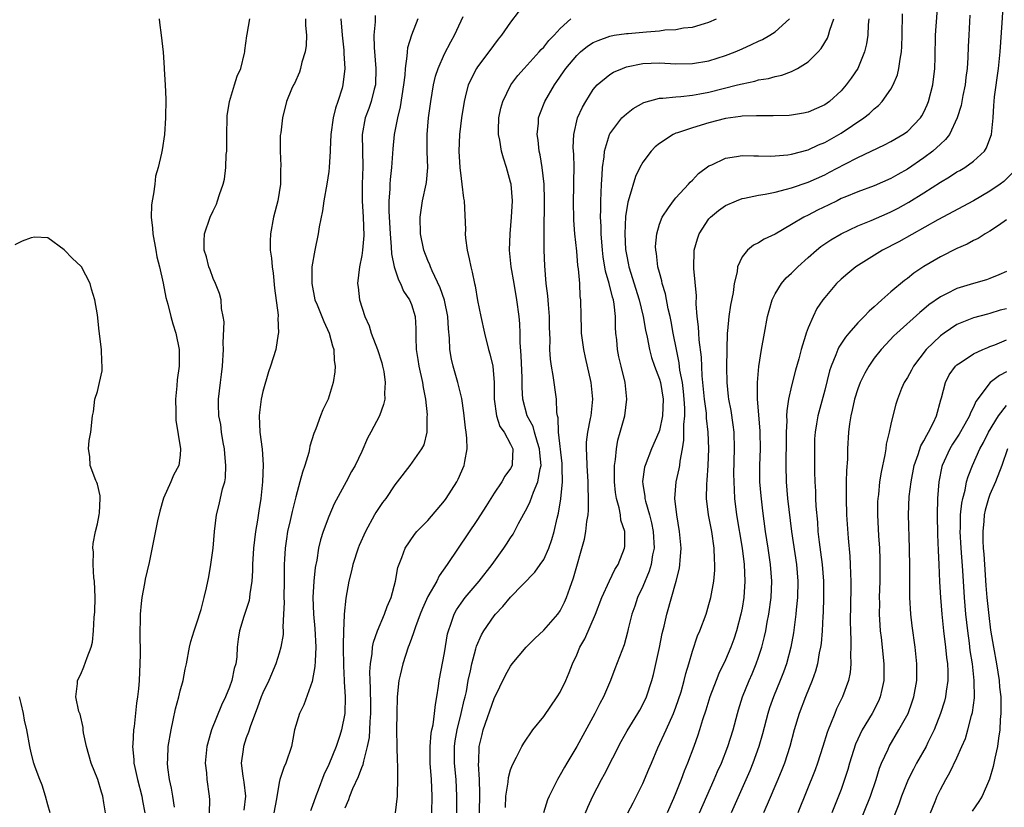
# Model space of a CAD drawing. Units: inches. Extents: x 2505000 to 2508000, y 1551000 to 1554000.
# Drawn here: x 2506000 to 2506119, y 1552214 to 1552309 of the extents above; entities that cross this region are included whole.
import ezdxf

# ---------------------------------------------------------------- set-up
doc = ezdxf.new("R2010")
doc.units = ezdxf.units.IN
doc.header["$MEASUREMENT"] = 0
doc.layers.add('LD25051551_2ft', color=95, linetype='Continuous')

msp = doc.modelspace()

# ---------------------------------------------------------------- linework, layer by layer
at = {"layer": 'LD25051551_2ft'}
for points, elevation in [([(2506073.2, 1552213), (2506073.81, 1552214.19), (2506074.24, 1552215), (2506075, 1552216.53), (2506075.74, 1552218.26), (2506076.03, 1552219), (2506076.83, 1552220.83), (2506077.82, 1552223), (2506078.7, 1552225), (2506079, 1552225.77), (2506079.33, 1552226.67), (2506079.63, 1552227.63), (2506080.01, 1552229), (2506080.18, 1552229.82), (2506080.55, 1552231), (2506081, 1552232.54), (2506081.63, 1552234.37), (2506081.9, 1552235), (2506082.64, 1552237), (2506082.73, 1552237.27), (2506083, 1552238.19), (2506083.22, 1552239), (2506083.57, 1552241), (2506083.69, 1552242.31), (2506083.7, 1552243), (2506083.65, 1552243.65), (2506083.62, 1552245), (2506083.33, 1552247), (2506082.93, 1552249), (2506082.68, 1552251), (2506082.72, 1552252.72), (2506082.78, 1552253.22), (2506082.92, 1552255), (2506083, 1552257), (2506082.92, 1552259), (2506082.71, 1552260.71), (2506082.68, 1552261.32), (2506082.45, 1552263), (2506082.18, 1552265.82), (2506082.09, 1552268.09), (2506081.81, 1552270.19), (2506081.76, 1552271), (2506081.74, 1552271.74), (2506081.57, 1552273), (2506081.46, 1552274.54), (2506081.5, 1552275.5), (2506081.18, 1552278.82), (2506081.22, 1552281), (2506081.6, 1552282.4), (2506081.8, 1552283), (2506083, 1552284.82), (2506083.17, 1552285), (2506084.17, 1552285.83), (2506085, 1552286.43), (2506086.31, 1552287), (2506087, 1552287.27), (2506087.31, 1552287.31), (2506089, 1552287.67), (2506089.78, 1552287.78), (2506091, 1552288.05), (2506092.38, 1552288.39), (2506093, 1552288.56), (2506095, 1552289.24), (2506097, 1552290.14), (2506097.57, 1552290.43), (2506099.42, 1552291.42), (2506101, 1552292.23), (2506104.24, 1552293.76), (2506105, 1552294.15), (2506106.46, 1552295), (2506107, 1552295.38), (2506108.59, 1552297), (2506108.75, 1552297.25), (2506109, 1552297.72), (2506109.41, 1552298.59), (2506109.57, 1552299), (2506110.1, 1552301), (2506110.34, 1552303), (2506110.36, 1552304.36), (2506110.42, 1552307), (2506110.85, 1552313)], 7544), ([(2506060.83, 1552311), (2506059, 1552308.59), (2506057.88, 1552307), (2506057.48, 1552306.52), (2506056.37, 1552305), (2506055, 1552303.2), (2506054.87, 1552303), (2506053.88, 1552301), (2506053.51, 1552299.51), (2506053.36, 1552299), (2506053.05, 1552297), (2506052.82, 1552295), (2506052.74, 1552293), (2506052.86, 1552291), (2506053, 1552289.69), (2506053.11, 1552289), (2506053.3, 1552287.3), (2506053.37, 1552287), (2506053.52, 1552283.52), (2506053.5, 1552283), (2506053.55, 1552282.45), (2506053.74, 1552281), (2506053.99, 1552279.99), (2506054.18, 1552279), (2506054.36, 1552278.36), (2506054.62, 1552277), (2506054.7, 1552276.7), (2506055, 1552274.94), (2506055.39, 1552273), (2506055.83, 1552271), (2506056.34, 1552269), (2506056.49, 1552268.49), (2506056.83, 1552267), (2506057, 1552265), (2506057, 1552263), (2506057.28, 1552261), (2506057.71, 1552259.71), (2506058.2, 1552259), (2506059, 1552257.54), (2506059.25, 1552257), (2506059.17, 1552255.17), (2506059.18, 1552255), (2506059, 1552254.63), (2506058.31, 1552253.69), (2506057.94, 1552253), (2506057, 1552251.64), (2506055.99, 1552250.01), (2506055, 1552248.47), (2506052.64, 1552245), (2506051.33, 1552243), (2506050.37, 1552241.64), (2506050.06, 1552241), (2506049, 1552239.14), (2506048.32, 1552237.68), (2506048.05, 1552237), (2506047.48, 1552235.48), (2506047.32, 1552235), (2506047.26, 1552234.74), (2506047, 1552234.06), (2506046.72, 1552233.28), (2506046.6, 1552233), (2506045.94, 1552231), (2506045.64, 1552229.64), (2506045.49, 1552229), (2506045.28, 1552227), (2506045.22, 1552225), (2506045.21, 1552223), (2506045.24, 1552221), (2506045.27, 1552219.27), (2506045.31, 1552218.69), (2506045.33, 1552217), (2506045.26, 1552215.26), (2506045.27, 1552215), (2506045.02, 1552213)], 7558), ([(2506081.86, 1552213), (2506083.63, 1552217), (2506084.03, 1552217.97), (2506084.5, 1552219), (2506085.3, 1552221), (2506085.91, 1552223), (2506086.43, 1552225), (2506086.56, 1552225.44), (2506087.06, 1552227), (2506087.87, 1552229), (2506088.22, 1552229.78), (2506088.72, 1552231), (2506089, 1552231.81), (2506089.39, 1552233), (2506089.71, 1552234.29), (2506089.86, 1552235), (2506090.04, 1552236.04), (2506090.24, 1552237), (2506090.51, 1552239), (2506090.6, 1552241), (2506090.45, 1552243), (2506090.17, 1552245), (2506089.85, 1552247), (2506089.51, 1552249.51), (2506089.31, 1552251.31), (2506089.17, 1552253), (2506089.14, 1552255), (2506089.22, 1552257), (2506089.19, 1552259), (2506089.18, 1552259.18), (2506088.85, 1552263), (2506088.86, 1552264.86), (2506088.85, 1552265), (2506089.03, 1552266.97), (2506089.35, 1552269), (2506089.7, 1552271), (2506090.09, 1552273), (2506090.27, 1552273.73), (2506090.64, 1552275), (2506091, 1552275.72), (2506091.77, 1552277), (2506092.34, 1552277.66), (2506093, 1552278.25), (2506093.73, 1552279), (2506095, 1552280.13), (2506096.01, 1552281), (2506096.55, 1552281.45), (2506097.74, 1552282.26), (2506099, 1552283.01), (2506101, 1552283.96), (2506102.62, 1552284.62), (2506104.54, 1552285.46), (2506105, 1552285.65), (2506105.89, 1552286.11), (2506107.19, 1552286.81), (2506109, 1552287.95), (2506111, 1552289.26), (2506112.11, 1552289.89), (2506113, 1552290.47), (2506113.35, 1552290.65), (2506113.94, 1552291), (2506115, 1552291.76), (2506116.32, 1552293), (2506116.59, 1552293.41), (2506117, 1552294.49), (2506117.17, 1552295), (2506117.37, 1552297), (2506117.47, 1552298.53), (2506117.49, 1552299), (2506117.54, 1552299.54), (2506118.03, 1552303), (2506118.23, 1552305), (2506118.49, 1552308.49), (2506118.64, 1552311)], 7540), ([(2506042.62, 1552309.38), (2506042.61, 1552308.61), (2506042.46, 1552307), (2506042.49, 1552305.51), (2506042.7, 1552303), (2506042.64, 1552301), (2506042.5, 1552300.5), (2506042.14, 1552299), (2506041.85, 1552298.15), (2506041.42, 1552297), (2506041.03, 1552295), (2506041.1, 1552291.1), (2506041.03, 1552289), (2506041.02, 1552287), (2506041.15, 1552285), (2506041.22, 1552282.78), (2506041.09, 1552281), (2506041, 1552280.39), (2506040.71, 1552279), (2506040.46, 1552277), (2506040.54, 1552276.54), (2506040.71, 1552275), (2506041.37, 1552273), (2506041.87, 1552271.87), (2506042.14, 1552271), (2506042.9, 1552269), (2506043.4, 1552267.4), (2506043.51, 1552267), (2506043.64, 1552266.36), (2506043.83, 1552265), (2506043.72, 1552263.72), (2506043.76, 1552263), (2506043.63, 1552262.37), (2506043.14, 1552261), (2506042.09, 1552259), (2506041.7, 1552258.3), (2506041, 1552256.69), (2506040.19, 1552255), (2506039.75, 1552254.25), (2506039.12, 1552253), (2506037.64, 1552250.36), (2506037, 1552248.83), (2506036.33, 1552247), (2506036.01, 1552245.99), (2506035.77, 1552245), (2506035.55, 1552243.55), (2506035.36, 1552242.64), (2506035.19, 1552241), (2506035.06, 1552239), (2506035.13, 1552237), (2506035.29, 1552235.29), (2506035.43, 1552233), (2506035.34, 1552231.34), (2506035.33, 1552230.67), (2506035, 1552228.87), (2506033.97, 1552226.03), (2506033.45, 1552225), (2506032.87, 1552223), (2506032.57, 1552221.43), (2506032.47, 1552221), (2506031.79, 1552219), (2506031.54, 1552218.46), (2506031.08, 1552217), (2506031, 1552216.65), (2506030.66, 1552214.66), (2506030.36, 1552213)], 7564), ([(2506039, 1552213.57), (2506039.42, 1552214.58), (2506039.54, 1552215), (2506039.92, 1552215.92), (2506040.61, 1552217.39), (2506041, 1552218.47), (2506041.16, 1552218.84), (2506041.22, 1552219.22), (2506041.7, 1552221), (2506041.92, 1552222.08), (2506041.98, 1552223), (2506042.02, 1552224.02), (2506042.09, 1552225), (2506042.07, 1552225.93), (2506042.06, 1552228.06), (2506042, 1552229), (2506041.97, 1552230.03), (2506042.04, 1552231), (2506042.24, 1552232.24), (2506042.29, 1552233), (2506042.39, 1552233.61), (2506042.89, 1552235), (2506043.75, 1552237), (2506044.06, 1552237.94), (2506044.54, 1552239), (2506045.08, 1552241), (2506045.37, 1552242.63), (2506045.84, 1552243.84), (2506046.23, 1552245), (2506047.35, 1552246.65), (2506047.65, 1552247), (2506049, 1552248.34), (2506051, 1552250.7), (2506051.22, 1552251), (2506052.49, 1552253), (2506052.67, 1552253.33), (2506053.39, 1552255), (2506053.45, 1552255.45), (2506053.74, 1552257), (2506053.71, 1552258.29), (2506053.63, 1552259), (2506053.54, 1552259.54), (2506053.35, 1552261.35), (2506053.08, 1552263.08), (2506052.62, 1552265), (2506052.05, 1552267), (2506051.85, 1552267.85), (2506051.66, 1552269), (2506051.62, 1552270.38), (2506051.49, 1552271.49), (2506051.42, 1552273), (2506051, 1552274.98), (2506050.48, 1552276.48), (2506049.5, 1552278.5), (2506049.3, 1552279), (2506049.23, 1552279.23), (2506049, 1552279.76), (2506048.51, 1552281), (2506048.11, 1552283), (2506048.06, 1552285), (2506048.35, 1552287), (2506048.78, 1552289), (2506048.81, 1552289.19), (2506048.97, 1552291), (2506048.9, 1552292.9), (2506048.89, 1552295), (2506049.06, 1552297), (2506049.33, 1552299), (2506049.68, 1552301), (2506049.93, 1552302.07), (2506050.22, 1552303), (2506051, 1552304.75), (2506051.78, 1552306.22), (2506052.22, 1552307), (2506053, 1552308.73), (2506053.26, 1552309.26)], 7560), ([(2506068.07, 1552213), (2506068.34, 1552213.66), (2506068.96, 1552215), (2506069.98, 1552217), (2506070.34, 1552217.66), (2506072.39, 1552221.61), (2506073.1, 1552222.9), (2506074.4, 1552225), (2506074.62, 1552225.38), (2506075, 1552226.08), (2506075.43, 1552227), (2506076.09, 1552229), (2506076.3, 1552229.7), (2506077, 1552232.96), (2506077.33, 1552234.67), (2506077.57, 1552235.57), (2506077.89, 1552237), (2506079.04, 1552241), (2506079.42, 1552242.58), (2506079.49, 1552243), (2506079.5, 1552243.5), (2506079.63, 1552245), (2506079.45, 1552247), (2506079.1, 1552249), (2506078.86, 1552251), (2506079.03, 1552253), (2506079.41, 1552254.59), (2506079.48, 1552255), (2506079.52, 1552255.52), (2506079.8, 1552257), (2506079.97, 1552258.03), (2506079.97, 1552259), (2506079.94, 1552259.94), (2506080.06, 1552261), (2506080.07, 1552261.93), (2506080.01, 1552263), (2506079.93, 1552263.93), (2506079.79, 1552265), (2506079.49, 1552266.51), (2506079.4, 1552267.4), (2506079.06, 1552269), (2506078.67, 1552271), (2506078.41, 1552272.41), (2506078.29, 1552273), (2506078.07, 1552273.93), (2506077.74, 1552275.74), (2506077.34, 1552277), (2506077.29, 1552277.29), (2506077, 1552278.31), (2506076.82, 1552279), (2506076.63, 1552280.63), (2506076.55, 1552281), (2506076.54, 1552281.46), (2506076.67, 1552283), (2506077, 1552284.15), (2506077.32, 1552285), (2506078.12, 1552286.12), (2506078.7, 1552287), (2506079, 1552287.36), (2506080.53, 1552289), (2506080.74, 1552289.26), (2506081, 1552289.5), (2506081.72, 1552290.28), (2506083, 1552291.2), (2506083.34, 1552291.34), (2506085, 1552292.16), (2506086.34, 1552292.34), (2506087, 1552292.48), (2506088.42, 1552292.42), (2506089, 1552292.43), (2506090.39, 1552292.39), (2506091, 1552292.41), (2506092.54, 1552292.54), (2506093, 1552292.61), (2506095, 1552293.14), (2506096.26, 1552293.74), (2506097, 1552294.04), (2506099, 1552295.18), (2506101.75, 1552297), (2506102.44, 1552297.55), (2506103, 1552298.11), (2506103.5, 1552298.5), (2506103.97, 1552299), (2506105, 1552300.48), (2506105.29, 1552301), (2506105.79, 1552302.21), (2506105.98, 1552303), (2506106.12, 1552304.12), (2506106.29, 1552305), (2506106.34, 1552305.66), (2506106.39, 1552307), (2506106.42, 1552309.58)], 7546), ([(2506114.57, 1552309.43), (2506114.42, 1552307), (2506114.35, 1552305.65), (2506114.31, 1552304.31), (2506114.23, 1552303), (2506114.09, 1552301.91), (2506113.98, 1552301), (2506113.71, 1552299.71), (2506113.5, 1552298.5), (2506113.03, 1552297), (2506112.09, 1552295), (2506111.62, 1552294.38), (2506111, 1552293.83), (2506110.1, 1552293), (2506109, 1552292.18), (2506107, 1552290.8), (2506105.84, 1552290.16), (2506105, 1552289.67), (2506103, 1552288.81), (2506101, 1552288.08), (2506099.44, 1552287.44), (2506099, 1552287.25), (2506098.49, 1552287), (2506097.5, 1552286.5), (2506096.14, 1552285.86), (2506095, 1552285.26), (2506094.46, 1552285), (2506093, 1552284.12), (2506091, 1552282.95), (2506089.67, 1552282.33), (2506089, 1552281.9), (2506088.39, 1552281.61), (2506087.65, 1552281), (2506087, 1552280.2), (2506086.45, 1552279), (2506086.39, 1552278.39), (2506086.05, 1552277), (2506085.91, 1552275.91), (2506085.62, 1552274.38), (2506085.42, 1552273), (2506085.25, 1552271.25), (2506085.21, 1552271), (2506085.14, 1552269), (2506085.11, 1552266.89), (2506085.14, 1552265), (2506085.33, 1552263.33), (2506085.36, 1552263), (2506085.63, 1552261.63), (2506085.88, 1552259.88), (2506085.99, 1552259), (2506086.05, 1552257), (2506085.98, 1552253.98), (2506085.99, 1552253), (2506086.03, 1552252.02), (2506086.1, 1552251), (2506086.34, 1552249), (2506087.01, 1552245), (2506087.26, 1552243), (2506087.34, 1552241), (2506087.22, 1552239), (2506087, 1552237.72), (2506086.86, 1552237), (2506086.32, 1552235), (2506086, 1552234), (2506085.64, 1552233), (2506085, 1552231.5), (2506084.19, 1552229.81), (2506083.86, 1552229), (2506083.09, 1552227), (2506082.62, 1552225.38), (2506082.21, 1552224.21), (2506081.86, 1552223), (2506081.64, 1552222.36), (2506081.15, 1552221), (2506080.41, 1552219), (2506080, 1552218), (2506079.65, 1552217), (2506079, 1552215.39), (2506078.7, 1552214.7), (2506077.92, 1552213)], 7542), ([(2506016.46, 1552309), (2506016.53, 1552308.53), (2506016.7, 1552307), (2506016.96, 1552304.96), (2506017.08, 1552303.08), (2506017.08, 1552302.92), (2506017.2, 1552301), (2506017.28, 1552299.28), (2506017.25, 1552297), (2506017.11, 1552295), (2506016.83, 1552293.17), (2506016.76, 1552292.76), (2506016.35, 1552291), (2506016.03, 1552289.97), (2506015.94, 1552289), (2506015.81, 1552287.81), (2506015.62, 1552287), (2506015.55, 1552286.45), (2506015.51, 1552285), (2506015.67, 1552283.67), (2506015.7, 1552283), (2506016.08, 1552281), (2506016.21, 1552280.21), (2506016.53, 1552279), (2506016.97, 1552277.03), (2506017.3, 1552275.3), (2506017.52, 1552274.48), (2506017.88, 1552273), (2506018.11, 1552272.11), (2506018.48, 1552271), (2506018.9, 1552269), (2506018.88, 1552267), (2506018.65, 1552265.35), (2506018.62, 1552264.62), (2506018.47, 1552263), (2506018.5, 1552261.5), (2506018.48, 1552260.48), (2506019.06, 1552257), (2506019, 1552256.23), (2506018.87, 1552255), (2506018.2, 1552253.8), (2506017.88, 1552253), (2506017, 1552251.04), (2506016.55, 1552249.45), (2506016.28, 1552248.28), (2506015.27, 1552243.27), (2506014.78, 1552241.22), (2506014.7, 1552240.7), (2506014.36, 1552239), (2506014.31, 1552238.31), (2506014.17, 1552237), (2506014.18, 1552236.18), (2506014.15, 1552235), (2506014.15, 1552233.85), (2506014.17, 1552233), (2506014.16, 1552232.16), (2506014.14, 1552231), (2506014.05, 1552229), (2506013.97, 1552227.97), (2506013.87, 1552227), (2506013.75, 1552226.25), (2506013.44, 1552223.44), (2506013.37, 1552223), (2506013.28, 1552221.28), (2506013.24, 1552221), (2506013.41, 1552219.41), (2506013.42, 1552219), (2506013.53, 1552218.47), (2506013.87, 1552217), (2506014.36, 1552215), (2506014.44, 1552214.44), (2506014.73, 1552213)], 7572), ([(2506018.35, 1552213.65), (2506018.12, 1552215), (2506017.97, 1552215.97), (2506017.74, 1552217), (2506017.53, 1552218.47), (2506017.49, 1552219), (2506017.52, 1552219.52), (2506017.56, 1552221), (2506017.91, 1552223), (2506018.18, 1552224.18), (2506018.46, 1552225.54), (2506018.84, 1552227), (2506019, 1552227.72), (2506019.36, 1552229), (2506019.63, 1552230.37), (2506019.78, 1552231), (2506020.14, 1552233), (2506020.31, 1552233.69), (2506020.7, 1552235), (2506021, 1552235.85), (2506021.56, 1552237.56), (2506021.92, 1552239), (2506022.2, 1552240.2), (2506022.47, 1552241.53), (2506022.72, 1552243), (2506023, 1552245), (2506023.16, 1552247), (2506023.4, 1552249), (2506023.74, 1552250.26), (2506024.14, 1552252.14), (2506024.41, 1552253), (2506024.5, 1552253.5), (2506024.56, 1552255), (2506024.41, 1552256.41), (2506024.37, 1552257), (2506024.22, 1552257.78), (2506024.02, 1552259), (2506023.92, 1552259.92), (2506023.71, 1552261), (2506023.64, 1552262.36), (2506023.66, 1552263), (2506023.89, 1552265), (2506024.03, 1552265.97), (2506024.14, 1552267), (2506024.26, 1552269), (2506024.2, 1552269.8), (2506024.35, 1552272.35), (2506024.23, 1552273), (2506024.02, 1552273.98), (2506023.97, 1552275), (2506023.78, 1552275.78), (2506023.28, 1552277), (2506023, 1552277.61), (2506022.64, 1552278.64), (2506022.5, 1552279), (2506022.22, 1552280.22), (2506021.94, 1552281), (2506021.9, 1552282.1), (2506021.95, 1552283), (2506022.65, 1552285), (2506023, 1552285.78), (2506023.4, 1552286.6), (2506023.55, 1552287), (2506023.76, 1552287.76), (2506024.2, 1552289), (2506024.38, 1552289.62), (2506024.55, 1552291), (2506024.6, 1552292.6), (2506024.66, 1552293), (2506024.67, 1552293.33), (2506024.65, 1552295), (2506024.69, 1552297), (2506024.72, 1552297.28), (2506024.97, 1552299), (2506025.58, 1552301), (2506025.93, 1552302.07), (2506026.35, 1552303), (2506026.82, 1552304.82), (2506026.85, 1552305), (2506026.84, 1552305.16), (2506027.07, 1552306.93), (2506027.12, 1552307.12), (2506027.45, 1552309)], 7570), ([(2506034.18, 1552309), (2506034.2, 1552308.2), (2506034.3, 1552307), (2506034.25, 1552305.75), (2506034.14, 1552305), (2506033.75, 1552303.75), (2506033.59, 1552303), (2506033.46, 1552302.54), (2506032.83, 1552301.17), (2506032.72, 1552301), (2506032.48, 1552300.48), (2506031.9, 1552299), (2506031.41, 1552297), (2506031.2, 1552295.2), (2506031.13, 1552294.87), (2506031.11, 1552293), (2506031.2, 1552291.2), (2506031.17, 1552290.83), (2506031.14, 1552289), (2506030.82, 1552287), (2506030.31, 1552285), (2506029.93, 1552283), (2506029.89, 1552282.11), (2506029.91, 1552281), (2506030.06, 1552280.06), (2506030.13, 1552279), (2506030.25, 1552278.25), (2506030.44, 1552276.44), (2506030.86, 1552273.14), (2506030.86, 1552273), (2506030.83, 1552272.83), (2506030.92, 1552271), (2506030.89, 1552270.89), (2506030.59, 1552269), (2506029.96, 1552267), (2506029.69, 1552266.31), (2506029, 1552263.92), (2506028.81, 1552263), (2506028.61, 1552261.39), (2506028.57, 1552261), (2506028.67, 1552259), (2506028.94, 1552256.94), (2506029.05, 1552255.05), (2506028.96, 1552253), (2506028.76, 1552251), (2506028.52, 1552249.48), (2506028.36, 1552248.36), (2506028.12, 1552247), (2506027.99, 1552246.01), (2506027.89, 1552245), (2506027.78, 1552243), (2506027.76, 1552242.24), (2506027.69, 1552241), (2506027.45, 1552239.45), (2506027.41, 1552239), (2506027.35, 1552238.65), (2506026.71, 1552236.71), (2506026.19, 1552235), (2506026.03, 1552233.97), (2506025.92, 1552233), (2506025.86, 1552231.86), (2506025.74, 1552231), (2506025.57, 1552230.43), (2506025.28, 1552229), (2506025, 1552228.19), (2506024.5, 1552227), (2506024.01, 1552225.99), (2506022.8, 1552223), (2506022.74, 1552222.74), (2506022.23, 1552221), (2506022.05, 1552219), (2506022.19, 1552217.81), (2506022.24, 1552217), (2506022.52, 1552215), (2506022.56, 1552214.56), (2506022.53, 1552213)], 7568), ([(2506038.45, 1552309), (2506038.61, 1552307), (2506038.8, 1552305.2), (2506038.8, 1552304.8), (2506038.94, 1552303), (2506038.71, 1552301), (2506038.61, 1552300.61), (2506038.1, 1552299), (2506037.81, 1552298.19), (2506037.54, 1552297), (2506037.25, 1552295), (2506037.16, 1552293.16), (2506037.17, 1552293), (2506037.06, 1552291), (2506037, 1552290.55), (2506036.76, 1552289), (2506036.4, 1552287), (2506036.22, 1552285.78), (2506035.84, 1552283.84), (2506035.71, 1552283), (2506035.29, 1552281), (2506034.95, 1552279), (2506034.93, 1552277), (2506035.33, 1552275), (2506035.58, 1552274.42), (2506036.39, 1552272.39), (2506037.05, 1552271), (2506037.44, 1552269.44), (2506037.61, 1552269), (2506037.66, 1552267.66), (2506037.76, 1552267), (2506037.71, 1552266.29), (2506037.53, 1552265), (2506036.91, 1552263), (2506036.28, 1552261.72), (2506036, 1552261), (2506035.42, 1552259.42), (2506035.17, 1552258.83), (2506034.7, 1552257.3), (2506034.67, 1552257), (2506034.57, 1552256.57), (2506034.1, 1552255), (2506033.82, 1552254.18), (2506033.48, 1552253), (2506033, 1552251.2), (2506032.57, 1552249.43), (2506032.34, 1552248.34), (2506032.02, 1552247), (2506031.87, 1552246.13), (2506031.71, 1552245), (2506031.65, 1552243.65), (2506031.61, 1552243), (2506031.6, 1552242.4), (2506031.6, 1552241), (2506031.57, 1552239), (2506031.59, 1552238.41), (2506031.53, 1552237), (2506031.44, 1552235.44), (2506031.47, 1552235), (2506031.46, 1552234.54), (2506031.2, 1552233), (2506031, 1552232.27), (2506030.61, 1552231), (2506029.73, 1552229), (2506029, 1552227.49), (2506028.81, 1552227), (2506028.35, 1552225.65), (2506027.52, 1552223.52), (2506027.28, 1552222.72), (2506027, 1552222.03), (2506026.66, 1552221), (2506026.62, 1552220.62), (2506026.41, 1552219), (2506026.59, 1552217.41), (2506026.7, 1552216.7), (2506026.93, 1552215), (2506026.71, 1552213.29)], 7566), ([(2506047.77, 1552309), (2506047, 1552307), (2506046.53, 1552305.47), (2506046.47, 1552305), (2506046.46, 1552304.46), (2506046.22, 1552303), (2506046.18, 1552302.18), (2506046.04, 1552301), (2506045.64, 1552298.36), (2506045.31, 1552297), (2506044.91, 1552295), (2506044.73, 1552293.27), (2506044.58, 1552291), (2506044.43, 1552289.57), (2506044.4, 1552289), (2506044.39, 1552288.39), (2506044.26, 1552287), (2506044.25, 1552285.75), (2506044.35, 1552284.35), (2506044.42, 1552283), (2506044.56, 1552281.44), (2506044.57, 1552280.57), (2506044.89, 1552279), (2506045.42, 1552277.42), (2506045.67, 1552277), (2506046.04, 1552276.04), (2506046.78, 1552275), (2506047, 1552274.43), (2506047.43, 1552273), (2506047.53, 1552271.53), (2506047.54, 1552271), (2506047.53, 1552270.47), (2506047.58, 1552269), (2506047.78, 1552267.78), (2506047.88, 1552267), (2506048.34, 1552265), (2506048.42, 1552264.42), (2506048.7, 1552263), (2506048.9, 1552261.1), (2506048.87, 1552260.87), (2506048.87, 1552259), (2506048.51, 1552257.49), (2506048.23, 1552257), (2506046.8, 1552255), (2506045.28, 1552253), (2506045, 1552252.66), (2506043.9, 1552251), (2506043.51, 1552250.49), (2506043, 1552249.77), (2506042.7, 1552249.3), (2506042.53, 1552249), (2506041.45, 1552247), (2506040.69, 1552245.31), (2506040.56, 1552245), (2506039.91, 1552243), (2506039.76, 1552242.24), (2506039.44, 1552241), (2506039.07, 1552238.93), (2506038.86, 1552237), (2506038.87, 1552236.87), (2506038.76, 1552235), (2506038.73, 1552233.27), (2506038.75, 1552233), (2506038.76, 1552230.76), (2506038.85, 1552229), (2506038.84, 1552228.84), (2506038.97, 1552227), (2506038.95, 1552225), (2506038.55, 1552223), (2506038.34, 1552222.34), (2506037.88, 1552221), (2506037, 1552218.81), (2506036.41, 1552217.59), (2506035.72, 1552215.72), (2506035.42, 1552215), (2506035, 1552213.75), (2506034.78, 1552213.21)], 7562), ([(2506049.46, 1552213), (2506049.49, 1552215), (2506049.42, 1552217), (2506049.28, 1552219), (2506049.28, 1552221), (2506049.4, 1552222.6), (2506049.47, 1552223), (2506049.62, 1552223.62), (2506049.79, 1552225), (2506049.9, 1552226.1), (2506050.09, 1552227), (2506050.28, 1552228.28), (2506050.37, 1552229), (2506051, 1552232.32), (2506051.38, 1552234.62), (2506051.49, 1552235), (2506051.78, 1552235.78), (2506052.18, 1552237), (2506052.47, 1552237.53), (2506053, 1552238.34), (2506053.48, 1552239), (2506055.19, 1552241), (2506056.77, 1552243), (2506058.19, 1552245), (2506058.52, 1552245.48), (2506059, 1552246.25), (2506059.31, 1552246.69), (2506059.48, 1552247), (2506059.95, 1552247.95), (2506061, 1552249.86), (2506061.37, 1552250.63), (2506061.75, 1552251.75), (2506062.3, 1552253), (2506062.56, 1552254.56), (2506062.68, 1552255), (2506062.53, 1552256.53), (2506062.51, 1552257), (2506062.25, 1552257.75), (2506061.9, 1552259), (2506061.71, 1552259.71), (2506061.02, 1552261), (2506060.48, 1552263), (2506060.4, 1552264.4), (2506060.4, 1552265.6), (2506060.29, 1552268.29), (2506060.14, 1552269.86), (2506060.15, 1552271), (2506060.12, 1552272.12), (2506060.04, 1552273), (2506059.77, 1552275), (2506059.41, 1552277), (2506059.08, 1552279), (2506058.88, 1552281), (2506058.93, 1552283), (2506059.12, 1552285), (2506059.21, 1552287), (2506059.05, 1552289), (2506059, 1552289.24), (2506058.52, 1552291), (2506058.13, 1552292.13), (2506057.89, 1552293), (2506057.69, 1552294.31), (2506057.54, 1552295), (2506057.54, 1552295.54), (2506057.59, 1552297), (2506057.83, 1552298.17), (2506058.04, 1552299), (2506059.02, 1552301), (2506059.87, 1552302.13), (2506060.62, 1552303), (2506062.47, 1552305), (2506062.71, 1552305.29), (2506063, 1552305.58), (2506063.62, 1552306.38), (2506064.28, 1552307), (2506065, 1552307.81), (2506066.3, 1552309)], 7556), ([(2506052.48, 1552213), (2506052.51, 1552215), (2506052.41, 1552217), (2506052.21, 1552219), (2506052.2, 1552221), (2506052.3, 1552221.7), (2506052.52, 1552223), (2506053.03, 1552225), (2506053.39, 1552226.6), (2506053.5, 1552227), (2506053.65, 1552227.65), (2506053.88, 1552229), (2506054.14, 1552230.14), (2506054.3, 1552231), (2506054.8, 1552232.8), (2506054.87, 1552233.13), (2506055.49, 1552234.51), (2506055.76, 1552235), (2506057, 1552236.81), (2506057.16, 1552237), (2506058.07, 1552237.93), (2506059, 1552239.04), (2506061.93, 1552242.07), (2506062.59, 1552243), (2506063, 1552243.63), (2506063.62, 1552245), (2506063.97, 1552246.02), (2506064.25, 1552247), (2506064.63, 1552248.63), (2506064.79, 1552249.21), (2506065.07, 1552250.93), (2506065.26, 1552253), (2506065.25, 1552254.75), (2506065.22, 1552255.22), (2506064.8, 1552259), (2506064.75, 1552260.75), (2506064.67, 1552261), (2506064.6, 1552261.4), (2506064.54, 1552263), (2506064.14, 1552265.86), (2506063.93, 1552267), (2506063.82, 1552267.82), (2506063.76, 1552269), (2506063.79, 1552270.21), (2506063.72, 1552271.72), (2506063.71, 1552273), (2506063.57, 1552274.43), (2506063.51, 1552275.51), (2506063.31, 1552277), (2506063.13, 1552279.13), (2506063.07, 1552281), (2506063.05, 1552283.05), (2506063.1, 1552287.1), (2506063.04, 1552289), (2506062.82, 1552291), (2506062.56, 1552292.56), (2506062.46, 1552293), (2506062.32, 1552294.32), (2506062.21, 1552295), (2506062.36, 1552296.36), (2506062.38, 1552297), (2506062.52, 1552297.48), (2506063.13, 1552299), (2506064.3, 1552301), (2506064.6, 1552301.4), (2506065.41, 1552302.59), (2506065.67, 1552303), (2506067, 1552304.57), (2506067.47, 1552305), (2506068.32, 1552305.68), (2506069, 1552306.12), (2506069.61, 1552306.39), (2506071, 1552306.91), (2506071.54, 1552307), (2506073, 1552307.22), (2506073.22, 1552307.22), (2506075, 1552307.38), (2506075.43, 1552307.43), (2506077, 1552307.54), (2506077.67, 1552307.67), (2506079, 1552307.72), (2506079.91, 1552307.91), (2506081, 1552307.99), (2506082.44, 1552308.44), (2506083, 1552308.58), (2506083.9, 1552309)], 7554), ([(2506055.23, 1552213), (2506055.28, 1552215.28), (2506055.24, 1552217), (2506055.12, 1552218.88), (2506055.15, 1552219.15), (2506055.2, 1552221), (2506055.54, 1552222.46), (2506055.68, 1552223), (2506057, 1552226.8), (2506058.39, 1552229.61), (2506059, 1552230.73), (2506059.2, 1552231), (2506060.88, 1552233), (2506061.93, 1552234.07), (2506063, 1552235.05), (2506064.7, 1552237), (2506065, 1552237.41), (2506065.53, 1552238.47), (2506065.76, 1552239), (2506066.15, 1552240.15), (2506066.61, 1552241.39), (2506067.92, 1552246.08), (2506068.09, 1552247), (2506068.22, 1552248.22), (2506068.37, 1552249), (2506068.42, 1552249.58), (2506068.44, 1552251), (2506068.39, 1552252.39), (2506068.38, 1552253), (2506068.26, 1552255), (2506068.24, 1552256.24), (2506068.18, 1552257), (2506068.2, 1552257.8), (2506068.34, 1552259), (2506068.68, 1552260.68), (2506068.73, 1552261), (2506068.95, 1552263), (2506068.75, 1552265), (2506068.05, 1552268.05), (2506067.85, 1552269), (2506067.59, 1552271), (2506067.59, 1552271.59), (2506067.53, 1552273), (2506067.5, 1552275), (2506067.43, 1552275.43), (2506067.37, 1552277), (2506067.22, 1552278.78), (2506067.15, 1552279.15), (2506067, 1552280.89), (2506066.78, 1552283), (2506066.65, 1552284.65), (2506066.61, 1552287), (2506066.65, 1552288.65), (2506066.64, 1552289.36), (2506066.67, 1552291), (2506066.64, 1552292.64), (2506066.6, 1552293), (2506066.58, 1552293.42), (2506066.64, 1552295), (2506067.1, 1552297), (2506067.68, 1552298.32), (2506068.08, 1552299), (2506069, 1552300.46), (2506069.48, 1552301), (2506071, 1552302.27), (2506071.45, 1552302.55), (2506072.53, 1552303), (2506073, 1552303.17), (2506075, 1552303.58), (2506077, 1552303.66), (2506079, 1552303.56), (2506081, 1552303.59), (2506083, 1552303.93), (2506085, 1552304.56), (2506086.15, 1552305), (2506086.74, 1552305.26), (2506087, 1552305.38), (2506088.13, 1552305.87), (2506089, 1552306.29), (2506089.49, 1552306.51), (2506090.36, 1552307), (2506091, 1552307.42), (2506092.74, 1552309)], 7552), ([(2506058.36, 1552213.64), (2506058.43, 1552215), (2506058.69, 1552216.69), (2506058.74, 1552217.26), (2506059, 1552218.17), (2506059.21, 1552218.79), (2506059.73, 1552219.73), (2506060.37, 1552221), (2506060.59, 1552221.41), (2506061.7, 1552223), (2506063, 1552224.63), (2506064.65, 1552227), (2506065, 1552227.58), (2506065.68, 1552229), (2506066.07, 1552229.93), (2506066.48, 1552231), (2506067, 1552232.08), (2506067.39, 1552233), (2506067.97, 1552234.02), (2506069.26, 1552237), (2506070.02, 1552239), (2506070.95, 1552241.05), (2506071.61, 1552242.39), (2506072, 1552243), (2506072.78, 1552245), (2506072.8, 1552245.2), (2506072.8, 1552247), (2506072.35, 1552248.35), (2506072.29, 1552249), (2506072.15, 1552249.85), (2506071.81, 1552251), (2506071.7, 1552251.7), (2506071.58, 1552253), (2506071.56, 1552254.44), (2506071.57, 1552255), (2506071.69, 1552255.69), (2506071.79, 1552257), (2506071.97, 1552258.03), (2506072.26, 1552259), (2506072.81, 1552261), (2506073.06, 1552263), (2506072.84, 1552265), (2506072.36, 1552267), (2506072.11, 1552268.11), (2506071.93, 1552269), (2506071.84, 1552270.16), (2506071.73, 1552271), (2506071.67, 1552271.67), (2506071.67, 1552273), (2506071.52, 1552274.48), (2506071.43, 1552275), (2506071.32, 1552275.32), (2506070.93, 1552277), (2506070.49, 1552278.49), (2506070.2, 1552280.2), (2506070.1, 1552281), (2506069.95, 1552283), (2506069.94, 1552283.94), (2506069.88, 1552285), (2506069.92, 1552285.92), (2506069.9, 1552287), (2506069.97, 1552287.97), (2506070, 1552289), (2506070.09, 1552290.09), (2506070.12, 1552291), (2506070.31, 1552292.31), (2506070.36, 1552293), (2506070.95, 1552295), (2506071, 1552295.09), (2506072.46, 1552297), (2506072.72, 1552297.28), (2506073, 1552297.52), (2506073.84, 1552298.16), (2506075.11, 1552298.89), (2506077, 1552299.4), (2506077.4, 1552299.4), (2506079, 1552299.57), (2506079.6, 1552299.6), (2506081, 1552299.75), (2506081.91, 1552299.91), (2506083, 1552300.14), (2506086.47, 1552301), (2506087, 1552301.14), (2506088.54, 1552301.46), (2506089, 1552301.6), (2506090.21, 1552301.79), (2506091, 1552302.02), (2506091.81, 1552302.19), (2506093, 1552302.64), (2506093.72, 1552303), (2506095, 1552303.81), (2506096.21, 1552305), (2506096.59, 1552305.41), (2506097.33, 1552306.67), (2506097.45, 1552307), (2506097.61, 1552307.61), (2506098.1, 1552309)], 7550), ([(2506102.33, 1552309), (2506102.25, 1552308.25), (2506102.2, 1552307), (2506102.05, 1552305.95), (2506101.82, 1552305), (2506101, 1552303), (2506100.2, 1552301.8), (2506099.61, 1552301), (2506099, 1552300.3), (2506097.59, 1552299), (2506097, 1552298.58), (2506095, 1552297.69), (2506094.43, 1552297.57), (2506093, 1552297.33), (2506092.7, 1552297.3), (2506090.75, 1552297.25), (2506089, 1552297.28), (2506088.75, 1552297.25), (2506087, 1552297.22), (2506086.82, 1552297.18), (2506085, 1552296.95), (2506083, 1552296.4), (2506081, 1552295.8), (2506079.21, 1552295.21), (2506079, 1552295.16), (2506078.65, 1552295), (2506077, 1552293.92), (2506076.49, 1552293.51), (2506076.02, 1552293), (2506075, 1552291.65), (2506074.64, 1552291), (2506074.09, 1552289.91), (2506073.36, 1552287.36), (2506073.17, 1552286.83), (2506072.9, 1552285.1), (2506072.81, 1552283), (2506072.91, 1552281.09), (2506073, 1552280.5), (2506073.26, 1552279.26), (2506073.3, 1552279), (2506074.57, 1552275), (2506075.04, 1552273), (2506075.33, 1552271.33), (2506075.51, 1552270.49), (2506075.8, 1552269), (2506076.05, 1552268.05), (2506076.4, 1552267), (2506077, 1552265.41), (2506077.12, 1552265), (2506077.46, 1552263), (2506077.38, 1552261), (2506077, 1552259.23), (2506076.92, 1552259), (2506076.06, 1552257), (2506075.26, 1552255), (2506075.21, 1552254.79), (2506074.96, 1552253.04), (2506075, 1552252.72), (2506075.24, 1552251.24), (2506075.25, 1552251), (2506075.32, 1552250.68), (2506075.81, 1552249), (2506076.05, 1552248.05), (2506076.25, 1552247), (2506076.35, 1552245), (2506076.18, 1552244.18), (2506076, 1552243), (2506075.78, 1552242.22), (2506075, 1552240.36), (2506074.36, 1552239), (2506074.03, 1552237.97), (2506073.67, 1552237), (2506073.24, 1552235.24), (2506073.16, 1552234.84), (2506072.72, 1552233.28), (2506071.6, 1552230.4), (2506071.08, 1552229), (2506070.22, 1552227), (2506069.79, 1552226.21), (2506069.19, 1552225), (2506067, 1552220.99), (2506065.79, 1552219), (2506065.5, 1552218.5), (2506065, 1552217.57), (2506064.66, 1552217), (2506063.67, 1552215), (2506063.46, 1552214.54), (2506062.96, 1552213)], 7548), ([(2506119.68, 1552290.32), (2506118.68, 1552289.32), (2506118.25, 1552289), (2506117, 1552288.14), (2506115, 1552287), (2506110.69, 1552284.69), (2506105.96, 1552282.04), (2506103.98, 1552281), (2506100.76, 1552279), (2506099.8, 1552278.2), (2506099, 1552277.52), (2506098.44, 1552277), (2506097, 1552275.29), (2506096.78, 1552275), (2506096.05, 1552273.95), (2506095.59, 1552273), (2506095, 1552271.64), (2506094.77, 1552271), (2506094.69, 1552270.69), (2506094.15, 1552269), (2506093.86, 1552267.86), (2506093.48, 1552266.52), (2506093, 1552264.62), (2506092.64, 1552263), (2506092.4, 1552261.6), (2506092.39, 1552261), (2506092.4, 1552260.4), (2506092.33, 1552259), (2506092.33, 1552257), (2506092.31, 1552256.31), (2506092.29, 1552255), (2506092.33, 1552253), (2506092.51, 1552251), (2506092.99, 1552247), (2506093.57, 1552243), (2506093.74, 1552241), (2506093.69, 1552239), (2506093.54, 1552237.54), (2506093.5, 1552237), (2506093.24, 1552234.76), (2506092.92, 1552233), (2506092.36, 1552231), (2506092, 1552230), (2506091.62, 1552229), (2506090.82, 1552227), (2506090.34, 1552225.66), (2506090.12, 1552225), (2506089.46, 1552222.54), (2506089.03, 1552221), (2506088.31, 1552219), (2506087.93, 1552218.07), (2506085.69, 1552213)], 7538), ([(2506119, 1552284.67), (2506118.02, 1552284.02), (2506117, 1552283.32), (2506116.42, 1552283), (2506115.56, 1552282.44), (2506115, 1552282.18), (2506114.25, 1552281.75), (2506113, 1552281.21), (2506111, 1552280.22), (2506109, 1552279.05), (2506107.77, 1552278.23), (2506107, 1552277.61), (2506106.64, 1552277.36), (2506105, 1552275.98), (2506103.93, 1552275), (2506103.42, 1552274.58), (2506103, 1552274.17), (2506102.37, 1552273.63), (2506101.79, 1552273), (2506101, 1552272.22), (2506099.92, 1552271), (2506099.5, 1552270.5), (2506098.72, 1552269.28), (2506098.59, 1552269), (2506098.36, 1552268.36), (2506097.78, 1552267), (2506097.59, 1552266.41), (2506097, 1552264.08), (2506096.18, 1552261), (2506096.02, 1552260.02), (2506095.83, 1552259), (2506095.78, 1552258.22), (2506095.75, 1552257), (2506095.78, 1552254.22), (2506095.81, 1552253), (2506095.88, 1552251.88), (2506095.9, 1552251), (2506095.94, 1552250.06), (2506096.11, 1552248.11), (2506096.18, 1552247), (2506096.32, 1552245.69), (2506096.49, 1552244.49), (2506096.68, 1552243), (2506096.85, 1552241), (2506096.86, 1552239), (2506096.8, 1552237.2), (2506096.76, 1552236.76), (2506096.68, 1552235), (2506096.56, 1552233.44), (2506096.5, 1552233), (2506096.34, 1552232.34), (2506096.11, 1552231), (2506095.88, 1552230.12), (2506095.47, 1552229), (2506094.67, 1552227), (2506093.92, 1552225), (2506093.31, 1552223), (2506092.78, 1552221), (2506092.12, 1552219), (2506091.81, 1552218.19), (2506091.31, 1552217), (2506090.03, 1552213.97), (2506089.58, 1552213)], 7536), ([(2506009.97, 1552213), (2506009.8, 1552214.2), (2506009.66, 1552215), (2506009.5, 1552215.49), (2506009.05, 1552217), (2506008.26, 1552219), (2506007.7, 1552221), (2506007.34, 1552222.66), (2506007.29, 1552223), (2506007.28, 1552223.28), (2506006.9, 1552224.9), (2506006.77, 1552225.23), (2506006.41, 1552227), (2506006.61, 1552228.61), (2506006.58, 1552229), (2506007, 1552229.76), (2506007.38, 1552230.62), (2506007.75, 1552231.75), (2506008.23, 1552233), (2506008.39, 1552233.61), (2506008.55, 1552235), (2506008.62, 1552236.62), (2506008.7, 1552237.3), (2506008.72, 1552239), (2506008.65, 1552241), (2506008.59, 1552241.41), (2506008.5, 1552243), (2506008.53, 1552244.53), (2506008.46, 1552245), (2506008.47, 1552245.53), (2506008.77, 1552247), (2506009, 1552247.94), (2506009.21, 1552249), (2506009.25, 1552249.25), (2506009.33, 1552251), (2506009.32, 1552251.32), (2506009, 1552252.72), (2506008.94, 1552252.94), (2506008.83, 1552253.16), (2506008.11, 1552255), (2506008.07, 1552256.07), (2506007.91, 1552257), (2506007.99, 1552258.01), (2506008.2, 1552259), (2506008.41, 1552261), (2506008.54, 1552261.46), (2506008.71, 1552263), (2506009, 1552263.92), (2506009.25, 1552265), (2506009.57, 1552266.43), (2506009.58, 1552267), (2506009.55, 1552267.55), (2506009.51, 1552269), (2506009.21, 1552271.21), (2506009, 1552273.19), (2506008.71, 1552275), (2506008.3, 1552276.3), (2506008.12, 1552277), (2506007.06, 1552279), (2506007, 1552279.09), (2506006, 1552280), (2506005, 1552281.05), (2506003, 1552282.51), (2506001.42, 1552282.58), (2506001, 1552282.5), (2505999.91, 1552282.09), (2505999, 1552281.68)], 7574), ([(2506119, 1552278.42), (2506118.05, 1552278.05), (2506117, 1552277.58), (2506116.57, 1552277.43), (2506115, 1552276.99), (2506113, 1552276.39), (2506111.72, 1552275.72), (2506111, 1552275.38), (2506109.61, 1552274.39), (2506109, 1552273.88), (2506108.51, 1552273.49), (2506105.72, 1552271), (2506105.36, 1552270.64), (2506104.38, 1552269.62), (2506103.83, 1552269), (2506103, 1552267.94), (2506102.34, 1552267), (2506101.84, 1552266.16), (2506101.28, 1552265), (2506101, 1552264.26), (2506100.62, 1552263), (2506100.34, 1552261.66), (2506100.18, 1552261), (2506100.02, 1552260.02), (2506099.9, 1552259), (2506099.77, 1552257), (2506099.74, 1552255.74), (2506099.63, 1552254.37), (2506099.6, 1552253), (2506099.6, 1552251.6), (2506099.58, 1552251), (2506099.64, 1552249), (2506099.82, 1552246.18), (2506100.03, 1552244.03), (2506100.1, 1552243), (2506100.13, 1552241.87), (2506100.18, 1552241), (2506100.18, 1552240.18), (2506100.1, 1552236.1), (2506100.12, 1552235), (2506100.18, 1552233.82), (2506100.17, 1552233), (2506100.11, 1552232.11), (2506100.15, 1552231), (2506100.07, 1552229.93), (2506099.88, 1552229), (2506099.17, 1552227), (2506098.44, 1552225.56), (2506098.21, 1552225), (2506097.72, 1552223.72), (2506097.4, 1552223), (2506097.29, 1552222.71), (2506096.79, 1552221), (2506096.14, 1552219), (2506095.83, 1552218.17), (2506093.74, 1552213)], 7534), ([(2506119, 1552273.94), (2506118.24, 1552273.76), (2506117, 1552273.35), (2506116.71, 1552273.29), (2506115, 1552272.84), (2506113, 1552272.02), (2506111.46, 1552271), (2506111, 1552270.67), (2506109.26, 1552269), (2506107.73, 1552267), (2506107.49, 1552266.51), (2506107, 1552265.64), (2506106.61, 1552265), (2506106.31, 1552264.31), (2506105.8, 1552263), (2506105.62, 1552262.38), (2506105.25, 1552261), (2506105, 1552259.96), (2506104.8, 1552259), (2506104.44, 1552257.56), (2506104.39, 1552257), (2506104.28, 1552256.28), (2506103.82, 1552254.18), (2506103.63, 1552253), (2506103.49, 1552251.49), (2506103.42, 1552251), (2506103.4, 1552250.6), (2506103.4, 1552249), (2506103.53, 1552246.47), (2506103.62, 1552245), (2506103.67, 1552243.67), (2506103.68, 1552243), (2506103.66, 1552241), (2506103.61, 1552239), (2506103.62, 1552238.38), (2506103.61, 1552237), (2506103.68, 1552235.68), (2506103.73, 1552235), (2506103.83, 1552234.17), (2506104.15, 1552231), (2506104.16, 1552229.84), (2506104.15, 1552229), (2506103.9, 1552227.9), (2506103.72, 1552227), (2506103.51, 1552226.49), (2506102.74, 1552225), (2506101.53, 1552223), (2506100.73, 1552221.27), (2506100.01, 1552219), (2506099.79, 1552218.21), (2506099.41, 1552217), (2506099, 1552215.82), (2506098.69, 1552215), (2506098.2, 1552213.8), (2506097.88, 1552213)], 7532), ([(2506100.93, 1552211), (2506102.53, 1552215), (2506103.21, 1552217), (2506103.63, 1552218.37), (2506103.89, 1552219), (2506104.66, 1552220.66), (2506104.8, 1552221), (2506105.99, 1552223), (2506107.08, 1552225), (2506107.59, 1552226.41), (2506107.79, 1552227), (2506108.14, 1552229), (2506108.16, 1552231), (2506107.95, 1552233), (2506107.58, 1552235.58), (2506107.42, 1552237), (2506107.31, 1552239), (2506107.29, 1552241), (2506107.3, 1552242.7), (2506107.28, 1552245), (2506107.14, 1552249), (2506107.24, 1552251.24), (2506107.45, 1552253), (2506107.83, 1552255), (2506108.32, 1552256.32), (2506108.64, 1552257.36), (2506109, 1552257.95), (2506109.34, 1552258.66), (2506109.57, 1552259), (2506110.16, 1552260.16), (2506110.54, 1552261), (2506111.07, 1552262.93), (2506111.15, 1552263.15), (2506111.61, 1552265), (2506112.07, 1552265.93), (2506112.83, 1552267), (2506113, 1552267.16), (2506113.41, 1552267.41), (2506115, 1552268.47), (2506116.14, 1552269), (2506116.74, 1552269.26), (2506117, 1552269.35), (2506117.58, 1552269.58), (2506119, 1552270.19)], 7530), ([(2506119, 1552266.31), (2506118.13, 1552265.87), (2506117.01, 1552265), (2506115.28, 1552262.72), (2506115, 1552262.02), (2506114.65, 1552261.35), (2506114.54, 1552261), (2506113.96, 1552259.96), (2506113.25, 1552258.75), (2506112.46, 1552257.54), (2506112.13, 1552257), (2506111.2, 1552255), (2506111.16, 1552254.84), (2506110.8, 1552253), (2506110.65, 1552251), (2506110.59, 1552249), (2506110.63, 1552246.63), (2506110.72, 1552244.72), (2506110.82, 1552243), (2506110.91, 1552240.91), (2506111, 1552239), (2506111.16, 1552237), (2506111.38, 1552235), (2506111.63, 1552233), (2506111.75, 1552231.75), (2506111.85, 1552231), (2506111.9, 1552230.1), (2506111.9, 1552229), (2506111.7, 1552227.7), (2506111.62, 1552227), (2506111.5, 1552226.5), (2506111.03, 1552225), (2506110.24, 1552223), (2506109.49, 1552221.49), (2506109.26, 1552221), (2506108.12, 1552219), (2506107.73, 1552218.27), (2506107.09, 1552217), (2506107, 1552216.8), (2506106.31, 1552215), (2506105.98, 1552214.02), (2506104.76, 1552211)], 7528), ([(2506109.79, 1552213), (2506110.35, 1552214.35), (2506110.6, 1552215), (2506111, 1552215.81), (2506111.66, 1552217), (2506112.16, 1552217.84), (2506113, 1552219.63), (2506113.61, 1552221), (2506114.02, 1552221.98), (2506114.33, 1552223), (2506114.77, 1552224.77), (2506114.88, 1552225.12), (2506115.11, 1552226.89), (2506115.09, 1552229), (2506114.87, 1552231), (2506114.62, 1552232.62), (2506114.51, 1552233.49), (2506114.3, 1552235), (2506114.09, 1552237), (2506113.92, 1552239), (2506113.73, 1552242.27), (2506113.51, 1552245), (2506113.39, 1552247), (2506113.42, 1552247.42), (2506113.45, 1552249), (2506113.59, 1552250.41), (2506113.71, 1552251), (2506113.99, 1552251.99), (2506114.16, 1552253), (2506114.34, 1552253.66), (2506114.87, 1552255), (2506115.77, 1552257), (2506116.23, 1552257.77), (2506116.82, 1552259), (2506118.02, 1552261), (2506119, 1552262.24)], 7526), ([(2506119.12, 1552257), (2506118.44, 1552255), (2506117.65, 1552253), (2506117, 1552251.48), (2506116.81, 1552251), (2506116.43, 1552249.57), (2506116.31, 1552249), (2506116.26, 1552248.26), (2506116.13, 1552247), (2506116.14, 1552245.86), (2506116.18, 1552245), (2506116.25, 1552244.25), (2506116.32, 1552243), (2506116.48, 1552240.48), (2506116.6, 1552239), (2506116.84, 1552236.84), (2506117.08, 1552235.08), (2506117.42, 1552233), (2506117.77, 1552231), (2506118.1, 1552229), (2506118.17, 1552228.17), (2506118.3, 1552227), (2506118.33, 1552225.67), (2506118.32, 1552225), (2506118.25, 1552224.25), (2506118.18, 1552223), (2506118.01, 1552222.01), (2506117.89, 1552221), (2506117.58, 1552219.58), (2506117.4, 1552218.6), (2506116.96, 1552217.04), (2506116.04, 1552215), (2506115.65, 1552214.35), (2506114.83, 1552213.17)], 7524), ([(2506003.3, 1552213), (2506003, 1552213.96), (2506002.72, 1552215), (2506002.32, 1552216.32), (2506002.05, 1552217), (2506001.48, 1552218.52), (2506001.33, 1552219), (2506001, 1552220.22), (2506000.82, 1552221), (2506000.48, 1552223), (2506000.17, 1552224.17), (2506000.05, 1552225), (2505999.79, 1552226.21), (2505999.58, 1552227)], 7576)]:
    msp.add_lwpolyline(points, dxfattribs=dict(at, elevation=elevation))

doc.saveas('drawing.dxf')
